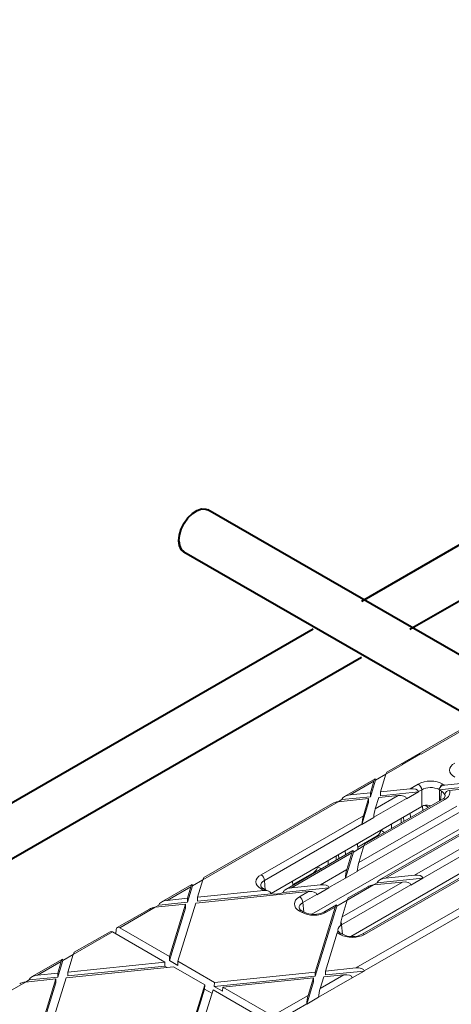
# Model space of a CAD drawing. Units: millimetres. Extents: x -9340 to 16913, y 0 to 2520.
# Drawn here: x 442 to 487, y 1455 to 1557 of the extents above; entities that cross this region are included whole.
import ezdxf
from ezdxf import colors
from ezdxf.entities.mleader import LeaderData, LeaderLine
from ezdxf.math import Vec2, Vec3

# ---------------------------------------------------------------- set-up
doc = ezdxf.new("R2010")
doc.units = ezdxf.units.MM
doc.header["$LTSCALE"] = 0.5
doc.layers.add('HAURATON_ConstructionSite_Contour', color=7, linetype='Continuous', lineweight=40)
doc.layers.add('HAURATON_Isometrie', color=9, linetype='Continuous', lineweight=5)
doc.layers.add('HAURATON_Text_Macro', color=112, linetype='Continuous')
doc.styles.get("Standard").update_dxf_attribs({"font": 'arial.ttf'})

msp = doc.modelspace()

# ---------------------------------------------------------------- linework, layer by layer
at = {"layer": 'HAURATON_ConstructionSite_Contour'}
for p, q in [((578.391, 1554.974), (477.325, 1496.63)), ((482.325, 1493.744), (583.391, 1552.088)), ((494.272, 1487.159), (461.466, 1506.097)), ((458.966, 1501.767), (489.216, 1484.304)), ((472.325, 1493.744), (371.259, 1435.4)), ((376.259, 1432.513), (477.325, 1490.857))]:
    msp.add_line(p, q, dxfattribs=at)
at = {"layer": 'HAURATON_ConstructionSite_Contour', "flags": 128}
for points in [[(458.448, 1502.912), (458.514, 1503.5), (458.706, 1504.121), (459.01, 1504.728), (459.403, 1505.275), (459.857, 1505.723), (460.337, 1506.039), (460.808, 1506.198), (461.236, 1506.189), (461.466, 1506.097)], [(458.448, 1502.912), (458.514, 1502.399), (458.706, 1502), (458.966, 1501.767), (458.706, 1502), (458.514, 1502.399), (458.448, 1502.912), (458.514, 1503.5), (458.706, 1504.121), (459.01, 1504.728), (459.403, 1505.275), (459.857, 1505.723), (460.337, 1506.039), (460.808, 1506.198), (461.236, 1506.189), (461.466, 1506.097)]]:
    msp.add_lwpolyline(points, dxfattribs=at)
at = {"layer": 'HAURATON_Isometrie'}
for p, q in [((493.25, 1486.633), (479.97, 1478.967)), ((483.493, 1480.832), (493.857, 1486.815)), ((483.44, 1480.862), (481.54, 1479.765)), ((483.493, 1480.832), (483.44, 1480.862)), ((479.862, 1478.736), (481.592, 1479.734)), ((481.54, 1479.765), (481.539, 1479.76)), ((481.592, 1479.734), (481.54, 1479.765)), ((478.78, 1478.112), (479.862, 1478.736)), ((479.307, 1476.926), (479.862, 1478.736)), ((478.736, 1478.254), (475.565, 1476.424)), ((476.173, 1476.606), (478.628, 1478.023)), ((478.258, 1476.411), (478.78, 1478.112)), ((478.258, 1476.819), (478.628, 1478.023)), ((478.78, 1478.132), (478.78, 1478.112)), ((482.361, 1477.238), (483.203, 1477.724)), ((485.348, 1477.136), (492.879, 1477.906)), ((485.745, 1477.724), (485.947, 1477.608)), ((485.951, 1477.606), (492.018, 1478.226)), ((476.173, 1476.606), (478.258, 1476.819)), ((478.258, 1476.819), (478.258, 1476.411)), ((479.307, 1476.926), (482.361, 1477.238)), ((479.307, 1476.926), (479.307, 1476.518)), ((479.307, 1476.518), (483.222, 1476.918)), ((483.222, 1476.918), (481.988, 1476.206)), ((483.556, 1477.134), (483.22, 1476.939)), ((483.22, 1476.939), (483.222, 1476.918)), ((483.556, 1475.393), (483.556, 1477.134)), ((485.592, 1476.996), (485.392, 1477.111)), ((485.392, 1477.111), (485.392, 1475.99)), ((485.506, 1476.055), (485.592, 1476.996)), ((485.951, 1477.606), (485.94, 1477.604)), ((486.442, 1477.069), (490.806, 1477.516)), ((460.943, 1467.814), (474.938, 1475.893)), ((474.331, 1475.712), (461.051, 1468.045)), ((474.937, 1475.893), (475.312, 1476.109)), ((474.938, 1475.893), (478.073, 1476.214)), ((475.312, 1476.109), (478.258, 1476.411)), ((475.312, 1476.109), (475.314, 1476.131)), ((477.379, 1473.545), (478.073, 1475.805)), ((477.532, 1474.45), (478.073, 1476.214)), ((485.947, 1476.141), (477.585, 1471.313)), ((485.697, 1476.165), (477.693, 1471.545)), ((478.073, 1476.214), (478.073, 1475.805)), ((481.985, 1476.227), (478.614, 1474.281)), ((478.766, 1475.163), (481.127, 1476.526)), ((478.766, 1475.163), (479.121, 1476.321)), ((479.121, 1476.321), (481.127, 1476.526)), ((481.985, 1476.227), (481.988, 1476.206)), ((467.996, 1466.41), (483.556, 1475.393)), ((487.529, 1474.84), (476.904, 1468.706)), ((477.056, 1469.588), (487.176, 1475.431)), ((482.409, 1474.267), (482.377, 1474.712)), ((483.655, 1475.436), (483.675, 1474.998)), ((484.24, 1475.324), (483.897, 1475.522)), ((466.95, 1468.342), (477.532, 1474.45)), ((478.614, 1474.258), (477.379, 1473.545)), ((478.614, 1474.258), (478.614, 1474.281)), ((489.692, 1473.859), (479.213, 1467.81)), ((489.942, 1473.834), (479.821, 1467.992)), ((481.432, 1473.703), (481.432, 1474.166)), ((481.721, 1473.87), (481.688, 1474.314)), ((477.38, 1473.568), (467.303, 1467.751)), ((472.214, 1464.257), (487.529, 1473.099)), ((477.379, 1473.545), (477.38, 1473.568)), ((479.323, 1472.949), (479.727, 1472.719)), ((480.426, 1473.123), (480.447, 1473.598)), ((482.81, 1468.297), (491.172, 1473.124)), ((476.952, 1471.197), (478.966, 1472.36)), ((478.966, 1472.36), (479.035, 1472.319)), ((491.525, 1472.534), (483.668, 1467.998)), ((476.458, 1470.832), (469.503, 1466.817)), ((476.351, 1470.601), (470.111, 1466.999)), ((475.691, 1470.389), (475.66, 1470.834)), ((475.669, 1467.971), (476.503, 1470.689)), ((475.821, 1468.876), (476.351, 1470.601)), ((476.226, 1461.961), (491.525, 1470.792)), ((476.503, 1470.689), (477.585, 1471.314)), ((476.503, 1470.709), (476.503, 1470.689)), ((476.935, 1471.57), (476.964, 1470.955)), ((477.056, 1469.588), (477.585, 1471.313)), ((473.884, 1469.346), (473.905, 1469.821)), ((474.713, 1469.824), (474.713, 1470.287)), ((475.004, 1469.992), (474.97, 1470.436)), ((470.234, 1467.319), (472.426, 1468.584)), ((472.426, 1468.584), (472.494, 1468.544)), ((472.782, 1469.173), (473.186, 1468.943)), ((473.1, 1467.304), (475.821, 1468.876)), ((476.903, 1468.683), (475.669, 1467.971)), ((476.903, 1468.683), (476.904, 1468.706)), ((459.862, 1467.19), (460.944, 1467.815)), ((460.388, 1466.005), (460.943, 1467.814)), ((467.303, 1467.751), (467.391, 1466.789)), ((470.217, 1467.692), (470.238, 1467.241)), ((475.669, 1467.993), (473.958, 1467.005)), ((475.336, 1463.983), (481.576, 1467.585)), ((475.669, 1467.971), (475.669, 1467.993)), ((487.636, 1468.085), (477.412, 1462.183)), ((488.244, 1468.267), (477.662, 1462.158)), ((478.587, 1467.279), (481.576, 1467.585)), ((478.961, 1467.495), (483.67, 1467.977)), ((478.963, 1467.517), (478.961, 1467.495)), ((479.821, 1467.992), (482.81, 1468.297)), ((482.436, 1467.264), (483.67, 1467.977)), ((483.67, 1467.977), (483.668, 1467.998)), ((459.817, 1467.333), (456.646, 1465.502)), ((457.254, 1465.684), (459.709, 1467.102)), ((459.34, 1465.489), (459.862, 1467.19)), ((459.34, 1465.897), (459.709, 1467.102)), ((459.861, 1467.21), (459.862, 1467.19)), ((460.203, 1465.399), (471.865, 1466.592)), ((460.388, 1466.005), (467.249, 1466.706)), ((467.152, 1466.758), (466.95, 1466.874)), ((467.402, 1466.783), (467.2, 1466.899)), ((469.238, 1466.501), (473.96, 1466.984)), ((470.111, 1466.999), (473.1, 1467.304)), ((470.924, 1466.048), (471.865, 1466.592)), ((473.96, 1466.984), (472.726, 1466.272)), ((473.958, 1467.005), (473.96, 1466.984)), ((482.434, 1467.286), (475.272, 1463.151)), ((478.587, 1467.279), (475.865, 1465.708)), ((477.979, 1467.097), (475.973, 1465.939)), ((476.748, 1458.69), (490.743, 1466.769)), ((478.961, 1467.495), (478.586, 1467.279)), ((482.436, 1467.264), (482.434, 1467.286)), ((456.393, 1465.188), (459.34, 1465.489)), ((457.254, 1465.684), (459.34, 1465.897)), ((459.34, 1465.897), (459.34, 1465.489)), ((460.388, 1465.596), (468.004, 1466.375)), ((460.388, 1466.005), (460.388, 1465.596)), ((472.724, 1466.293), (471.277, 1465.457)), ((472.724, 1466.293), (472.726, 1466.272)), ((475.865, 1465.708), (474.783, 1465.084)), ((475.336, 1463.983), (475.865, 1465.708)), ((477.606, 1458.391), (490.591, 1465.887)), ((455.412, 1464.79), (452.094, 1462.874)), ((452.349, 1462.853), (456.02, 1464.972)), ((456.019, 1464.972), (456.393, 1465.188)), ((456.02, 1464.972), (459.154, 1465.292)), ((456.393, 1465.188), (456.396, 1465.21)), ((457.489, 1459.456), (459.154, 1464.884)), ((457.494, 1459.882), (459.154, 1465.292)), ((458.357, 1459.384), (460.203, 1465.399)), ((459.154, 1465.292), (459.154, 1464.884)), ((471.147, 1464.452), (470.924, 1464.581)), ((471.397, 1464.476), (471.174, 1464.605)), ((471.277, 1465.457), (471.364, 1464.495)), ((472.565, 1457.854), (474.783, 1465.084)), ((472.565, 1458.263), (474.631, 1464.995)), ((474.739, 1465.227), (473.439, 1464.476)), ((474.631, 1464.995), (473.689, 1464.452)), ((474.783, 1465.084), (474.783, 1465.104)), ((447.544, 1460.079), (451.607, 1462.424)), ((451.351, 1462.446), (447.651, 1460.31)), ((457.026, 1459.296), (451.607, 1462.424)), ((451.94, 1462.232), (451.979, 1462.66)), ((457.494, 1459.882), (452.349, 1462.853)), ((475.272, 1463.151), (475.359, 1462.189)), ((473.614, 1458.37), (474.829, 1462.33)), ((475.12, 1462.158), (474.919, 1462.274)), ((475.37, 1462.183), (475.169, 1462.299)), ((446.417, 1459.597), (443.247, 1457.767)), ((443.854, 1457.949), (446.31, 1459.366)), ((445.94, 1457.754), (446.462, 1459.455)), ((445.94, 1458.162), (446.31, 1459.366)), ((446.462, 1459.455), (447.544, 1460.079)), ((446.462, 1459.475), (446.462, 1459.455)), ((446.989, 1458.269), (447.544, 1460.079)), ((457.494, 1459.882), (457.489, 1459.456)), ((457.489, 1459.456), (458.352, 1458.958)), ((458.357, 1459.384), (458.352, 1458.958)), ((462.146, 1457.197), (458.357, 1459.384)), ((446.803, 1457.664), (457.889, 1458.797)), ((446.989, 1458.269), (457.026, 1459.296)), ((446.989, 1457.861), (456.995, 1458.884)), ((456.995, 1458.884), (457.026, 1459.296)), ((457.257, 1458.733), (456.995, 1458.884)), ((461.129, 1456.927), (457.889, 1458.797)), ((473.614, 1458.37), (476.748, 1458.69)), ((473.614, 1457.962), (477.609, 1458.37)), ((473.614, 1458.37), (473.614, 1457.962)), ((477.609, 1458.37), (476.374, 1457.658)), ((477.606, 1458.391), (477.609, 1458.37)), ((442.619, 1457.236), (442.994, 1457.452)), ((442.62, 1457.236), (445.754, 1457.557)), ((442.994, 1457.452), (445.94, 1457.754)), ((442.994, 1457.452), (442.996, 1457.474)), ((443.854, 1457.949), (445.94, 1458.162)), ((444.541, 1453.6), (445.754, 1457.557)), ((444.737, 1450.931), (446.803, 1457.664)), ((445.754, 1457.557), (445.754, 1457.148)), ((445.94, 1458.162), (445.94, 1457.754)), ((446.989, 1458.269), (446.989, 1457.861)), ((462.114, 1456.786), (472.565, 1457.854)), ((462.146, 1457.197), (472.565, 1458.263)), ((463.009, 1456.699), (472.38, 1457.657)), ((471.824, 1455.848), (472.38, 1457.657)), ((472.38, 1457.657), (472.38, 1457.249)), ((472.565, 1458.263), (472.565, 1457.854)), ((472.907, 1455.678), (476.372, 1457.679)), ((473.059, 1456.56), (475.514, 1457.978)), ((473.059, 1456.56), (473.428, 1457.765)), ((473.428, 1457.765), (475.514, 1457.978)), ((476.372, 1457.679), (476.374, 1457.658)), ((428.625, 1449.157), (442.62, 1457.236)), ((444.407, 1452.757), (445.754, 1457.148)), ((459.166, 1450.527), (461.129, 1456.927)), ((459.166, 1450.119), (461.124, 1456.501)), ((460.214, 1450.634), (461.992, 1456.429)), ((461.124, 1456.501), (461.129, 1456.927)), ((461.88, 1456.064), (461.124, 1456.501)), ((467.411, 1453.3), (461.992, 1456.429)), ((462.146, 1457.197), (462.114, 1456.786)), ((462.114, 1456.786), (462.977, 1456.288)), ((463.009, 1456.699), (462.977, 1456.288)), ((468.154, 1453.729), (463.009, 1456.699)), ((471.672, 1454.943), (472.38, 1457.249)), ((468.154, 1453.729), (471.824, 1455.848)), ((472.906, 1455.655), (471.672, 1454.943)), ((472.906, 1455.655), (472.907, 1455.678)), ((468.489, 1453.128), (471.672, 1454.966)), ((471.672, 1454.943), (471.672, 1454.966))]:
    msp.add_line(p, q, dxfattribs=at)
at = {"layer": 'HAURATON_Isometrie', "flags": 128}
for points in [[(485.451, 1477.372), (485.376, 1477.258), (485.35, 1477.158)], [(467.696, 1466.662), (467.456, 1466.753), (467.402, 1466.783)], [(474.947, 1462.468), (474.94, 1462.488), (474.901, 1462.485), (474.853, 1462.399), (474.829, 1462.33)]]:
    msp.add_lwpolyline(points, dxfattribs=at)
at = {"layer": 'HAURATON_Isometrie'}
for centre, radius, start, end in [((482.785, 1477.073), 0.774, 4.46649, 57.26592), ((486.153, 1477.084), 0.759, 122.50253, 157.74281), ((486.186, 1477.194), 0.478, 119.99933, 120.89154), ((486.457, 1476.556), 0.513, 91.69906, 170.56125), ((485.537, 1476.587), 0.451, 290.70559, 342.28117), ((485.801, 1475.94), 0.248, 53.89164, 114.7979), ((484.086, 1474.727), 0.827, 62.17367, 107.55162), ((478.548, 1473.011), 0.774, 302.73408, 355.53351), ((472.007, 1469.235), 0.774, 302.73408, 355.53351), ((466.532, 1467.691), 0.774, 4.46649, 57.26592), ((467.397, 1467.361), 0.502, 200.31518, 246.9207), ((467.096, 1466.682), 0.241, 64.26967, 127.04078), ((467.297, 1466.564), 0.242, 65.23295, 126.9447), ((467.407, 1466.017), 0.707, 33.08158, 102.96011), ((469.593, 1466.442), 0.361, 121.77515, 166.72341), ((470.505, 1465.397), 0.774, 4.46649, 57.26592), ((471.37, 1465.067), 0.502, 200.31518, 246.9207), ((471.069, 1464.388), 0.241, 64.26967, 127.04078), ((471.292, 1464.259), 0.241, 64.00014, 127.0674), ((472.418, 1466.429), 2.203, 242.39353, 297.60647), ((473.544, 1464.259), 0.241, 52.95758, 115.74681), ((475.469, 1462.893), 0.665, 214.1625, 243.142), ((477.787, 1463), 2.607, 171.25137, 177.89323), ((474.581, 1463.108), 0.693, 3.57737, 24.61133), ((475.064, 1462.082), 0.241, 64.26967, 127.04078), ((475.265, 1461.966), 0.241, 64.00014, 127.0674), ((476.391, 1464.135), 2.203, 242.39353, 297.60647), ((477.517, 1461.966), 0.241, 52.95758, 115.74681)]:
    msp.add_arc(centre, radius, start, end, dxfattribs=at)
for centre, major_axis, ratio, start_param, end_param in [((481.574, 1479.315), (-0.229, 0.445), 0.6067559, 5.5269424, 5.6764635), ((488.253, 1479.168), (1.805, 0), 0.5757087, 2.357564, 3.9256213), ((479.862, 1478.327), (0.12, 0.642), 0.1455612, 0.1240758, 0.9093927), ((478.628, 1477.615), (0.12, 0.642), 0.1455612, 5.6741416, 7.192578), ((484.474, 1476.987), (1.8, 0), 0.5788711, 0.7867677, 2.354825), ((482.361, 1476.83), (0.858, 0.113), 0.4688112, 6.2739515, 7.7923879), ((484.474, 1476.578), (1.3, 0), 0.6033001, 0.8318132, 2.354825), ((484.474, 1485.975), (0.239, 14.608), 0.087473, 4.0638674, 4.0658003), ((484.474, 1476.578), (1.3, 0), 0.5788711, 0.7867677, 0.8337462), ((485.951, 1477.197), (0.596, 0.111), 0.666894, 1.4648627, 2.4317349), ((484.669, 1476.466), (1.304, 0), 0.5757087, 0.1938307, 0.7840286), ((484.669, 1476.874), (1.805, 0), 0.5757087, 0.780515, 0.7840286), ((484.669, 1476.874), (1.805, 0), 0.5757087, 5.4991567, 6.471999), ((474.938, 1475.485), (0.858, 0.113), 0.4688112, 1.5092026, 2.2945195), ((476.173, 1476.197), (0.858, 0.113), 0.4688112, 1.5092026, 3.0276391), ((481.127, 1476.118), (0.858, 0.113), 0.4688112, 6.2739515, 7.7923879), ((484.534, 1474.983), (7.23, 82.867), 0.0152343, 4.7333618, 4.7337224), ((484.669, 1476.466), (1.306, 0.045), 0.5740444, 6.2018105, 6.4575931), ((478.766, 1474.755), (0.12, 0.642), 0.1455612, 0.9093927, 2.4278292), ((484.474, 1474.86), (1.3, 0), 0.5788711, 2.0831035, 2.354825), ((477.532, 1474.042), (0.12, 0.642), 0.1455612, 0.9093927, 2.4278292), ((476.351, 1470.193), (0.12, 0.642), 0.1455612, 5.6741416, 7.192578), ((477.585, 1470.905), (0.12, 0.642), 0.1455612, 0.1240758, 0.9093927), ((477.056, 1469.18), (0.12, 0.642), 0.1455612, 0.9093927, 2.4278292), ((475.821, 1468.467), (0.12, 0.642), 0.1455612, 0.9093927, 2.4278292), ((460.943, 1467.406), (0.12, 0.642), 0.1455612, 0.1240758, 0.9093927), ((468.228, 1467.608), (1.805, 0), 0.5757087, 2.357564, 3.9256213), ((468.228, 1467.2), (1.306, -0.045), 0.5740444, 2.3773475, 3.2250255), ((479.821, 1467.583), (0.858, 0.113), 0.4688112, 1.5092026, 3.0276391), ((481.576, 1467.176), (0.858, 0.113), 0.4688112, 6.2739515, 7.7923879), ((482.81, 1467.889), (0.858, 0.113), 0.4688112, 6.2739515, 7.7923879), ((459.709, 1466.693), (0.12, 0.642), 0.1455612, 5.6741416, 7.192578), ((468.423, 1467.496), (1.8, 0), 0.5788711, 3.9283603, 4.0017091), ((468.423, 1467.088), (1.3, 0), 0.5788711, 4.3845833, 5.3898546), ((468.423, 1479.198), (-0.216, 14.561), 0.0880336, 3.6519101, 3.6552378), ((470.111, 1466.59), (0.858, 0.113), 0.4688112, 1.5092026, 2.4785253), ((471.865, 1466.184), (0.858, 0.113), 0.4688112, 6.2739515, 7.7923879), ((473.1, 1466.896), (0.858, 0.113), 0.4688112, 6.2739515, 7.7923879), ((478.587, 1466.871), (0.858, 0.113), 0.4688112, 1.5092026, 2.2945195), ((457.254, 1465.276), (0.858, 0.113), 0.4688112, 1.5092026, 3.0276391), ((468.423, 1479.198), (-0.216, 14.561), 0.0880336, 2.6425928, 2.6466389), ((472.202, 1465.314), (1.805, 0), 0.5757087, 2.357564, 3.9256213), ((475.865, 1465.3), (0.12, 0.642), 0.1455612, 0.1240758, 0.9093927), ((456.02, 1464.563), (0.858, 0.113), 0.4688112, 1.5092026, 2.2945195), ((472.202, 1464.906), (1.306, -0.045), 0.5740444, 2.3773475, 3.2250255), ((472.418, 1465.189), (1.8, 0), 0.5788711, 3.9283603, 5.4964176), ((474.631, 1464.587), (0.12, 0.642), 0.1455612, 5.6741416, 7.192578), ((475.336, 1463.574), (0.12, 0.642), 0.1455612, 0.9093927, 1.8787154), ((451.588, 1462.005), (-0.229, 0.445), 0.6067559, 5.5269424, 6.3122593), ((452.331, 1462.434), (-0.229, 0.445), 0.6067559, 5.5269424, 7.0453789), ((476.197, 1462.6), (1.304, 0), 0.5757087, 2.4641271, 3.3153286), ((475.037, 1475.38), (-0.028, 14.472), 0.0157883, 3.6952854, 3.698613), ((476.197, 1462.6), (1.306, -0.045), 0.5740444, 2.3773475, 2.4805829), ((476.197, 1463.008), (1.805, 0), 0.5757087, 3.8522726, 3.9256213), ((476.391, 1462.896), (1.8, 0), 0.5788711, 3.9283603, 5.4964176), ((446.31, 1458.958), (0.12, 0.642), 0.1455612, 5.6741416, 7.192578), ((447.544, 1459.67), (0.12, 0.642), 0.1455612, 0.1240758, 0.9093927), ((476.748, 1458.282), (0.858, 0.113), 0.4688112, 6.2739515, 7.7923879), ((443.854, 1457.54), (0.858, 0.113), 0.4688112, 1.5092026, 3.0276391), ((475.514, 1457.57), (0.858, 0.113), 0.4688112, 6.2739515, 7.7923879), ((442.62, 1456.828), (0.858, 0.113), 0.4688112, 1.5092026, 2.2945195), ((473.059, 1456.152), (0.12, 0.642), 0.1455612, 0.9093927, 2.4278292), ((471.824, 1455.44), (0.12, 0.642), 0.1455612, 0.9093927, 2.4278292)]:
    msp.add_ellipse(centre, major_axis=major_axis, ratio=ratio, start_param=start_param, end_param=end_param, dxfattribs=at)

# ---------------------------------------------------------------- leaders
at = {"layer": 'HAURATON_Text_Macro'}
ml = msp.add_multileader_mtext('Standard', dxfattribs=at)
ml.set_content('\\A1;Breng beton laagsgewijs aan en neem passende maatregelen om opdrijven te voorkomen.', color=256)
ml.set_leader_properties()
ml.build(insert=Vec2(0, 0))
ml.multileader.update_dxf_attribs({"dogleg_length": 2, "arrow_head_size": 42, "scale": 12})
ctx = ml.context
ctx.base_point, ctx.scale, ctx.char_height, ctx.arrow_head_size, ctx.landing_gap_size, ctx.plane_origin = Vec3(17.144, 2112.915), 12, 36, 42, 24, Vec3(2827.804, 1395.304)
ctx.text_align_type = 2
notes = []
notes.append((ctx, [(1, (1, 1, 0), (937.771, 2112.915), (-1, 0), 24, [(2, [(1533.994, 1723.066), (1548.563, 1274.733), (1511.351, 840.718)], 0, [])])]))
ctx.mtext.insert, ctx.mtext.width, ctx.mtext.alignment, ctx.mtext.flow_direction = Vec3(889.771, 2131.209), 852.51684, 3, 5
for ctx, leaders in notes:
    for number, flags, end, landing, length, lines in leaders:
        leader = LeaderData()
        leader.index, (leader.has_last_leader_line, leader.has_dogleg_vector, leader.attachment_direction) = number, flags
        leader.last_leader_point, leader.dogleg_vector, leader.dogleg_length = Vec3(end), Vec3(landing), length
        for number, points, colour, breaks in lines:
            line = LeaderLine()
            line.index, line.vertices, line.color, line.breaks = number, Vec3.list(points), colors.encode_raw_color(colour), breaks
            leader.lines.append(line)
        ctx.leaders.append(leader)

doc.saveas('drawing.dxf')
